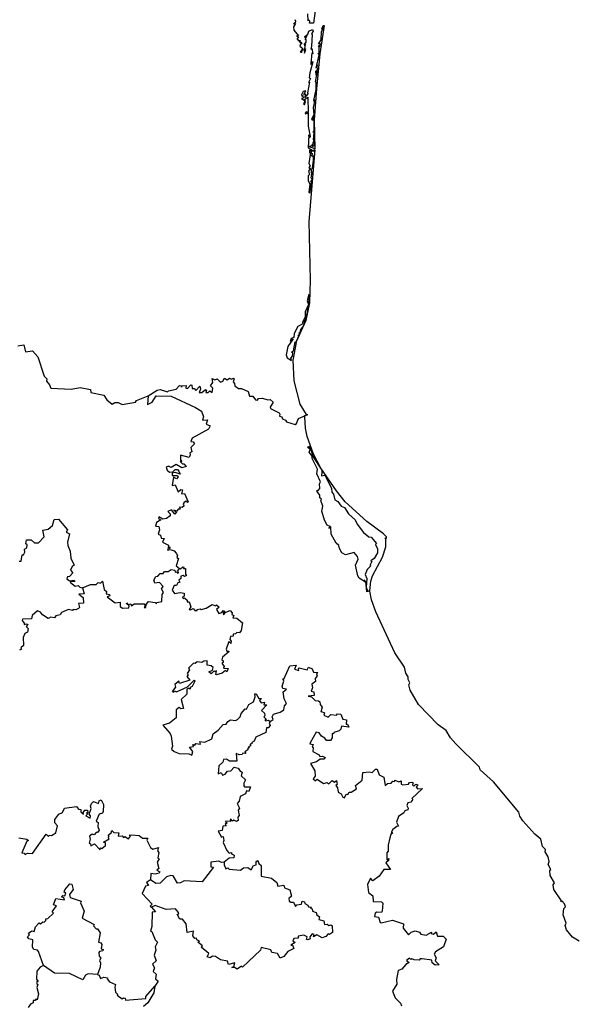
# Model space of a CAD drawing. Units: millimetres. Extents: x 593608 to 594858, y 2542606 to 2543416.
# Drawn here: x 594796 to 594806, y 2543335 to 2543352 of the extents above; entities that cross this region are included whole.
import ezdxf

# ---------------------------------------------------------------- set-up
doc = ezdxf.new("R2010")
doc.units = ezdxf.units.MM
doc.header["$LTSCALE"] = 20
doc.layers.add('SOLAPA', color=7, linetype='Continuous')

msp = doc.modelspace()

# ---------------------------------------------------------------- linework, layer by layer
at = {"layer": 'SOLAPA'}
for points in [[(594801.063, 2543352.027), (594801.034, 2543351.818), (594800.967, 2543351.816), (594800.973, 2543351.85), (594800.944, 2543351.875), (594800.941, 2543351.856), (594800.939, 2543351.977)], [(594800.712, 2543351.876), (594800.727, 2543351.847), (594800.72, 2543351.819), (594800.688, 2543351.804), (594800.722, 2543351.812), (594800.687, 2543351.751), (594800.695, 2543351.694), (594800.774, 2543351.596), (594800.742, 2543351.589), (594800.776, 2543351.573), (594800.748, 2543351.543), (594800.778, 2543351.528), (594800.763, 2543351.515), (594800.803, 2543351.518), (594800.793, 2543351.486), (594800.82, 2543351.486), (594800.825, 2543351.462), (594800.84, 2543351.473), (594800.811, 2543351.455), (594800.801, 2543351.42), (594800.85, 2543351.379), (594800.803, 2543351.318), (594800.821, 2543351.328), (594800.829, 2543351.313), (594800.845, 2543351.358), (594800.872, 2543351.365), (594800.877, 2543351.298), (594800.9, 2543351.365), (594800.886, 2543351.372), (594800.899, 2543351.458), (594800.887, 2543351.427), (594800.879, 2543351.456), (594800.905, 2543351.49), (594800.905, 2543351.537), (594800.888, 2543351.534), (594800.925, 2543351.605), (594800.882, 2543351.568), (594800.885, 2543351.588), (594800.937, 2543351.624), (594800.953, 2543351.675), (594801.019, 2543351.706), (594801.027, 2543351.68), (594800.997, 2543351.634), (594801.012, 2543351.619), (594800.999, 2543351.422), (594800.985, 2543351.37), (594801.005, 2543351.382), (594801.02, 2543351.288), (594801.007, 2543351.303), (594800.986, 2543351.122), (594800.996, 2543351.106), (594801.008, 2543351.155), (594801.02, 2543351.15), (594800.969, 2543350.964), (594800.961, 2543350.875), (594800.98, 2543350.862), (594800.952, 2543350.805), (594800.953, 2543350.79), (594800.966, 2543350.799), (594800.931, 2543350.615), (594800.944, 2543350.606), (594800.882, 2543350.539), (594800.903, 2543350.592), (594800.867, 2543350.589), (594800.902, 2543350.655), (594800.857, 2543350.639), (594800.827, 2543350.583), (594800.834, 2543350.563), (594800.849, 2543350.571), (594800.854, 2543350.528), (594800.825, 2543350.52), (594800.888, 2543350.479), (594800.864, 2543350.43), (594800.88, 2543350.409), (594800.899, 2543350.468), (594800.886, 2543350.508), (594800.935, 2543350.543), (594800.943, 2543350.281), (594800.908, 2543350.289), (594800.889, 2543350.269), (594800.898, 2543350.251), (594800.917, 2543350.273), (594800.947, 2543350.261), (594800.926, 2543350.267), (594800.94, 2543350.258), (594800.942, 2543350.043), (594800.978, 2543349.865), (594800.957, 2543349.845), (594800.951, 2543349.898), (594800.943, 2543349.673), (594801.025, 2543349.627), (594800.993, 2543349.611), (594800.983, 2543349.632), (594800.963, 2543349.63), (594800.963, 2543349.588), (594800.983, 2543349.591), (594800.955, 2543349.405), (594800.975, 2543349.363), (594800.951, 2543349.333), (594800.967, 2543349.319), (594800.973, 2543349.331), (594800.976, 2543349.312), (594800.947, 2543349.274), (594800.965, 2543349.213), (594800.94, 2543349.19), (594800.943, 2543349.112), (594800.971, 2543349.048), (594800.951, 2543348.908)], [(594801.122, 2543351.459), (594801.164, 2543351.529), (594801.17, 2543351.671), (594801.192, 2543351.711), (594801.174, 2543351.714), (594801.198, 2543351.737), (594801.181, 2543351.728), (594801.2, 2543351.775), (594801.217, 2543351.776), (594801.14, 2543351.29), (594801.084, 2543350.685), (594801.048, 2543350.152), (594801.055, 2543349.653), (594800.948, 2543349.698), (594801.003, 2543349.71), (594801.022, 2543349.749), (594801.012, 2543349.693), (594801.049, 2543349.714), (594801.047, 2543349.77), (594801.026, 2543349.76), (594801.048, 2543349.802), (594801.034, 2543349.812), (594801.047, 2543349.935), (594801.022, 2543349.942), (594801.046, 2543349.967), (594801.044, 2543350.229), (594801.016, 2543350.186), (594801.018, 2543350.141), (594801.005, 2543350.172), (594801.045, 2543350.247), (594801.035, 2543350.366), (594801.06, 2543350.5), (594801.049, 2543350.465), (594801.042, 2543350.487), (594801.081, 2543350.675), (594801.082, 2543350.793), (594801.067, 2543350.809), (594801.091, 2543350.93), (594801.103, 2543350.977), (594801.087, 2543350.978), (594801.078, 2543350.924), (594801.076, 2543350.998), (594801.087, 2543350.982), (594801.107, 2543351.037), (594801.092, 2543351.049), (594801.101, 2543351.1), (594801.081, 2543351.042), (594801.129, 2543351.269), (594801.108, 2543351.294), (594801.133, 2543351.302), (594801.131, 2543351.402), (594801.147, 2543351.423), (594801.132, 2543351.436), (594801.112, 2543351.414), (594801.152, 2543351.455), (594801.138, 2543351.475), (594801.122, 2543351.459)], [(594800.951, 2543348.908), (594800.971, 2543348.892), (594800.989, 2543348.978), (594801.001, 2543349.086), (594800.986, 2543349.106), (594801.009, 2543349.124), (594800.993, 2543349.159), (594801.012, 2543349.246), (594800.993, 2543349.251), (594801.004, 2543349.278), (594800.99, 2543349.295), (594801.018, 2543349.321), (594801.036, 2543349.457), (594801.033, 2543349.538), (594801.019, 2543349.522), (594800.993, 2543349.539), (594801.02, 2543349.568), (594801, 2543349.574), (594800.997, 2543349.604), (594801.005, 2543349.623), (594801.046, 2543349.621), (594801.044, 2543349.645), (594801.056, 2543349.637), (594800.952, 2543348.407), (594800.979, 2543347.396), (594800.963, 2543347.009), (594800.9, 2543346.704), (594800.738, 2543346.34), (594800.79, 2543346.451), (594800.767, 2543346.438), (594800.795, 2543346.472), (594800.785, 2543346.491), (594800.807, 2543346.498), (594800.817, 2543346.552), (594800.853, 2543346.592), (594800.882, 2543346.664), (594800.873, 2543346.68), (594800.891, 2543346.687), (594800.873, 2543346.696), (594800.89, 2543346.695), (594800.906, 2543346.742), (594800.958, 2543346.989), (594800.952, 2543347.149), (594800.927, 2543347.043), (594800.95, 2543346.982), (594800.89, 2543346.853), (594800.892, 2543346.766), (594800.843, 2543346.67), (594800.85, 2543346.648), (594800.762, 2543346.599), (594800.701, 2543346.481), (594800.696, 2543346.411), (594800.652, 2543346.397), (594800.633, 2543346.344), (594800.684, 2543346.388), (594800.593, 2543346.26), (594800.563, 2543346.115), (594800.579, 2543346.061), (594800.655, 2543346.016), (594800.646, 2543346.059), (594800.672, 2543346.09), (594800.677, 2543346.146), (594800.653, 2543346.16), (594800.691, 2543346.181), (594800.718, 2543346.339), (594800.738, 2543346.328), (594800.68, 2543346.023), (594800.696, 2543345.669), (594800.799, 2543345.266), (594800.909, 2543345.089), (594800.939, 2543345.091)], [(594795.949, 2543346.267), (594796.051, 2543346.288), (594796.081, 2543346.165), (594796.201, 2543346.184), (594796.292, 2543346.078), (594796.403, 2543345.745), (594796.446, 2543345.701), (594796.444, 2543345.659), (594796.497, 2543345.599), (594796.518, 2543345.541), (594796.865, 2543345.526), (594797.023, 2543345.554), (594797.199, 2543345.518), (594797.205, 2543345.468), (594797.429, 2543345.423), (594797.48, 2543345.339), (594797.57, 2543345.264), (594797.619, 2543345.292), (594797.676, 2543345.295), (594797.743, 2543345.258), (594797.973, 2543345.299), (594797.99, 2543345.328), (594798.193, 2543345.41)], [(594798.193, 2543345.41), (594798.344, 2543345.505), (594798.396, 2543345.516), (594798.525, 2543345.476), (594798.543, 2543345.496), (594798.671, 2543345.523), (594798.731, 2543345.586), (594798.762, 2543345.581), (594798.765, 2543345.561), (594798.772, 2543345.582), (594798.845, 2543345.588), (594798.841, 2543345.543), (594798.868, 2543345.536), (594798.924, 2543345.597), (594798.944, 2543345.591), (594798.947, 2543345.538), (594798.981, 2543345.534), (594799.01, 2543345.501), (594799.082, 2543345.573), (594799.09, 2543345.523), (594799.07, 2543345.469), (594799.116, 2543345.469), (594799.174, 2543345.52), (594799.192, 2543345.504), (594799.182, 2543345.468), (594799.221, 2543345.467), (594799.254, 2543345.497), (594799.291, 2543345.469), (594799.305, 2543345.541), (594799.261, 2543345.58), (594799.304, 2543345.637), (594799.292, 2543345.706), (594799.338, 2543345.684), (594799.376, 2543345.704), (594799.433, 2543345.644), (594799.477, 2543345.66), (594799.501, 2543345.714), (594799.549, 2543345.687), (594799.592, 2543345.714), (594799.623, 2543345.694), (594799.659, 2543345.712), (594799.671, 2543345.702), (594799.651, 2543345.648), (594799.678, 2543345.62), (594799.682, 2543345.58), (594799.747, 2543345.536), (594799.797, 2543345.538), (594799.909, 2543345.486), (594799.931, 2543345.405), (594799.993, 2543345.406), (594800.034, 2543345.341), (594800.069, 2543345.336), (594800.086, 2543345.365), (594800.159, 2543345.372), (594800.25, 2543345.342), (594800.288, 2543345.349), (594800.341, 2543345.298), (594800.29, 2543345.214), (594800.296, 2543345.191), (594800.442, 2543345.115), (594800.457, 2543345.097), (594800.448, 2543345.06), (594800.487, 2543345.047), (594800.499, 2543345.014), (594800.554, 2543344.989), (594800.57, 2543344.961), (594800.72, 2543344.916), (594800.743, 2543344.932), (594800.773, 2543345.021), (594800.939, 2543345.091)], [(594798.193, 2543345.41), (594798.178, 2543345.258), (594798.257, 2543345.299), (594798.327, 2543345.408), (594798.585, 2543345.406), (594799.003, 2543345.209), (594799.11, 2543345.146), (594799.142, 2543345.048), (594799.123, 2543344.991), (594799.21, 2543344.997), (594799.186, 2543344.921), (594799.255, 2543344.896), (594799.23, 2543344.839), (594798.95, 2543344.679), (594798.924, 2543344.626), (594798.966, 2543344.618), (594798.987, 2543344.587), (594798.924, 2543344.52), (594798.941, 2543344.447), (594798.909, 2543344.429), (594798.915, 2543344.393), (594798.894, 2543344.349), (594798.747, 2543344.389), (594798.746, 2543344.307), (594798.767, 2543344.278), (594798.742, 2543344.278), (594798.783, 2543344.239), (594798.807, 2543344.241), (594798.843, 2543344.194), (594798.771, 2543344.173), (594798.671, 2543344.229), (594798.587, 2543344.175), (594798.542, 2543344.198), (594798.499, 2543344.184), (594798.517, 2543344.13), (594798.56, 2543344.099), (594798.616, 2543344.101), (594798.654, 2543344.142), (594798.697, 2543344.144), (594798.721, 2543344.117), (594798.741, 2543344.062), (594798.655, 2543344.091), (594798.606, 2543344.079), (594798.606, 2543344.041), (594798.698, 2543344.039), (594798.708, 2543344.017), (594798.679, 2543343.982), (594798.627, 2543344.009), (594798.602, 2543343.868), (594798.655, 2543343.877), (594798.704, 2543343.76), (594798.754, 2543343.8), (594798.783, 2543343.795), (594798.766, 2543343.727), (594798.814, 2543343.728), (594798.878, 2543343.588), (594798.868, 2543343.573), (594798.841, 2543343.597), (594798.803, 2543343.569), (594798.791, 2543343.541), (594798.808, 2543343.516), (594798.776, 2543343.492), (594798.732, 2543343.495), (594798.744, 2543343.464), (594798.707, 2543343.459), (594798.686, 2543343.428), (594798.63, 2543343.442), (594798.677, 2543343.414), (594798.651, 2543343.377), (594798.595, 2543343.451), (594798.527, 2543343.419), (594798.568, 2543343.382), (594798.567, 2543343.348), (594798.507, 2543343.299), (594798.441, 2543343.292), (594798.375, 2543343.329), (594798.367, 2543343.301), (594798.406, 2543343.276), (594798.333, 2543343.233), (594798.315, 2543343.17), (594798.373, 2543343.161), (594798.383, 2543343.106), (594798.364, 2543343.034), (594798.402, 2543343.016), (594798.417, 2543342.963), (594798.465, 2543342.958), (594798.438, 2543342.895), (594798.54, 2543342.84), (594798.533, 2543342.794), (594798.551, 2543342.811), (594798.571, 2543342.791), (594798.524, 2543342.772), (594798.529, 2543342.756), (594798.567, 2543342.767), (594798.636, 2543342.747), (594798.674, 2543342.707), (594798.698, 2543342.662), (594798.685, 2543342.628), (594798.711, 2543342.614), (594798.674, 2543342.49), (594798.729, 2543342.444)], [(594805.604, 2543336.033), (594805.487, 2543336.107), (594805.383, 2543336.232), (594805.363, 2543336.304), (594805.376, 2543336.345), (594805.329, 2543336.488), (594805.336, 2543336.598), (594805.368, 2543336.624), (594805.35, 2543336.677), (594805.303, 2543336.726), (594805.288, 2543336.71), (594805.3, 2543336.731), (594805.165, 2543336.926), (594805.154, 2543337.005), (594805.176, 2543337.039), (594805.102, 2543337.166), (594805.096, 2543337.255), (594805.117, 2543337.269), (594805.068, 2543337.354), (594805.088, 2543337.405), (594805.071, 2543337.484), (594805.018, 2543337.572), (594805.021, 2543337.611), (594804.974, 2543337.665), (594804.942, 2543337.789), (594804.841, 2543337.874), (594804.634, 2543338.105), (594804.581, 2543338.182), (594804.566, 2543338.252), (594804.128, 2543338.772), (594803.897, 2543338.983), (594803.886, 2543339.026), (594803.48, 2543339.426), (594803.392, 2543339.528), (594803.317, 2543339.657), (594803.177, 2543339.755), (594802.839, 2543340.101), (594802.693, 2543340.348), (594802.673, 2543340.439), (594802.689, 2543340.475), (594802.66, 2543340.534), (594802.663, 2543340.581), (594802.624, 2543340.645), (594802.596, 2543340.744), (594802.434, 2543340.991), (594802.105, 2543341.699), (594802.029, 2543341.901), (594802.005, 2543342.052), (594801.95, 2543342.042), (594801.934, 2543342.21), (594801.903, 2543342.246), (594801.929, 2543342.205), (594801.821, 2543342.278), (594801.796, 2543342.315), (594801.754, 2543342.496), (594801.799, 2543342.601), (594801.792, 2543342.646), (594801.731, 2543342.714), (594801.586, 2543342.676), (594801.522, 2543342.713), (594801.478, 2543342.783), (594801.47, 2543342.834), (594801.422, 2543342.877), (594801.335, 2543343.033), (594801.33, 2543343.16), (594801.295, 2543343.131), (594801.323, 2543343.165), (594801.269, 2543343.184), (594801.22, 2543343.273), (594801.178, 2543343.426), (594801.192, 2543343.511), (594801.158, 2543343.613), (594801.17, 2543343.636), (594801.142, 2543343.656), (594801.141, 2543343.701), (594801.098, 2543343.764), (594801.099, 2543343.79), (594801.114, 2543343.783), (594801.14, 2543343.817), (594801.135, 2543343.894), (594801.155, 2543343.932), (594801.089, 2543344.07), (594801.104, 2543344.15), (594801.008, 2543344.33), (594801.01, 2543344.375), (594800.958, 2543344.442), (594800.976, 2543344.487), (594800.937, 2543344.52), (594800.949, 2543344.542), (594800.983, 2543344.502), (594801.025, 2543344.369), (594801.179, 2543344.129), (594801.176, 2543344.096), (594801.174, 2543344.036), (594801.23, 2543344.048), (594801.346, 2543343.823), (594801.349, 2543343.752), (594801.379, 2543343.72), (594801.402, 2543343.624), (594801.454, 2543343.594), (594801.512, 2543343.51), (594801.568, 2543343.488), (594801.633, 2543343.38), (594801.752, 2543343.28), (594801.783, 2543343.204), (594801.896, 2543343.062), (594801.987, 2543342.986), (594802.028, 2543342.978), (594802.117, 2543342.871), (594802.097, 2543342.852), (594802.136, 2543342.779), (594802.133, 2543342.708), (594802.074, 2543342.612), (594802.018, 2543342.571), (594802.036, 2543342.563), (594802, 2543342.492), (594802.019, 2543342.486), (594801.958, 2543342.422), (594801.92, 2543342.336), (594801.952, 2543342.268), (594801.94, 2543342.119), (594801.961, 2543342.059), (594802.005, 2543342.059), (594802.018, 2543342.224), (594802.049, 2543342.318), (594802.219, 2543342.639), (594802.28, 2543342.815), (594802.279, 2543342.953), (594802.263, 2543342.964), (594802.287, 2543342.962), (594802.287, 2543342.983), (594802.238, 2543343.04), (594801.948, 2543343.252), (594801.578, 2543343.587), (594801.427, 2543343.775), (594801.16, 2543344.168), (594801.035, 2543344.409), (594800.927, 2543344.711), (594800.894, 2543344.853), (594800.883, 2543345.047), (594800.887, 2543345.073), (594800.939, 2543345.091)], [(594795.972, 2543342.569), (594796.008, 2543342.565), (594796.027, 2543342.674), (594796.049, 2543342.678), (594796.07, 2543342.724), (594796.062, 2543342.773), (594796.106, 2543342.798), (594796.11, 2543342.848), (594796.089, 2543342.865), (594796.099, 2543342.932), (594796.177, 2543342.935), (594796.237, 2543342.885), (594796.304, 2543342.88), (594796.401, 2543342.983), (594796.38, 2543343.098), (594796.473, 2543343.118), (594796.547, 2543343.178), (594796.575, 2543343.285), (594796.652, 2543343.291), (594796.802, 2543343.108), (594796.783, 2543343.068), (594796.84, 2543343.037), (594796.804, 2543342.894), (594796.808, 2543342.835), (594796.85, 2543342.738), (594796.859, 2543342.62), (594796.921, 2543342.498), (594796.882, 2543342.473), (594796.858, 2543342.415), (594796.894, 2543342.366), (594796.836, 2543342.303), (594796.806, 2543342.297), (594796.794, 2543342.265), (594796.837, 2543342.227), (594796.917, 2543342.241), (594796.93, 2543342.218), (594796.847, 2543342.213), (594796.858, 2543342.198), (594796.933, 2543342.138), (594796.987, 2543342.149), (594797.015, 2543342.119), (594797.061, 2543342.108)], [(594797.061, 2543342.108), (594797.202, 2543342.166), (594797.298, 2543342.167), (594797.329, 2543342.198), (594797.372, 2543342.19), (594797.404, 2543342.223), (594797.436, 2543342.08), (594797.476, 2543342.047), (594797.47, 2543342.008), (594797.528, 2543341.995), (594797.532, 2543341.974), (594797.488, 2543341.952), (594797.626, 2543341.849), (594797.708, 2543341.861), (594797.709, 2543341.79), (594797.75, 2543341.759), (594797.86, 2543341.766), (594797.865, 2543341.804), (594797.818, 2543341.834), (594797.825, 2543341.85), (594797.843, 2543341.82), (594797.893, 2543341.834), (594797.907, 2543341.798), (594797.951, 2543341.836), (594798.121, 2543341.832), (594798.139, 2543341.805), (594798.121, 2543341.772), (594798.151, 2543341.769), (594798.155, 2543341.82), (594798.199, 2543341.873), (594798.314, 2543341.859), (594798.333, 2543341.836), (594798.341, 2543341.856), (594798.424, 2543341.874), (594798.434, 2543341.993), (594798.455, 2543342.026), (594798.423, 2543342.09), (594798.451, 2543342.131), (594798.387, 2543342.2), (594798.304, 2543342.189), (594798.286, 2543342.238), (594798.324, 2543342.303), (594798.357, 2543342.309), (594798.4, 2543342.356), (594798.446, 2543342.354), (594798.473, 2543342.391), (594798.535, 2543342.388), (594798.588, 2543342.426), (594798.647, 2543342.411), (594798.655, 2543342.379), (594798.681, 2543342.383), (594798.693, 2543342.359), (594798.718, 2543342.37), (594798.698, 2543342.396), (594798.729, 2543342.444)], [(594798.729, 2543342.444), (594798.745, 2543342.433), (594798.788, 2543342.471), (594798.803, 2543342.465), (594798.797, 2543342.443), (594798.835, 2543342.441), (594798.834, 2543342.345), (594798.852, 2543342.323), (594798.816, 2543342.303), (594798.795, 2543342.323), (594798.753, 2543342.31), (594798.751, 2543342.27), (594798.72, 2543342.238), (594798.737, 2543342.206), (594798.701, 2543342.195), (594798.678, 2543342.15), (594798.639, 2543342.147), (594798.605, 2543342.07), (594798.644, 2543342.014), (594798.744, 2543342.029), (594798.81, 2543342.015), (594798.812, 2543341.964), (594798.78, 2543341.955), (594798.793, 2543341.928), (594798.814, 2543341.935), (594798.862, 2543341.895), (594798.859, 2543341.87), (594798.894, 2543341.867), (594798.922, 2543341.785), (594798.897, 2543341.735), (594798.918, 2543341.728), (594798.964, 2543341.756), (594798.995, 2543341.72), (594799.036, 2543341.72), (594799.036, 2543341.736), (594799.084, 2543341.75), (594799.101, 2543341.734), (594799.19, 2543341.759), (594799.291, 2543341.824), (594799.347, 2543341.802), (594799.365, 2543341.814), (594799.411, 2543341.779), (594799.367, 2543341.736), (594799.405, 2543341.667), (594799.458, 2543341.685), (594799.48, 2543341.719), (594799.503, 2543341.709), (594799.478, 2543341.678), (594799.485, 2543341.643), (594799.525, 2543341.693), (594799.601, 2543341.721), (594799.638, 2543341.679), (594799.632, 2543341.65), (594799.662, 2543341.636), (594799.647, 2543341.591), (594799.718, 2543341.588), (594799.813, 2543341.507), (594799.79, 2543341.378), (594799.762, 2543341.334), (594799.715, 2543341.342), (594799.695, 2543341.318), (594799.65, 2543341.31), (594799.651, 2543341.28), (594799.607, 2543341.273), (594799.594, 2543341.219), (594799.616, 2543341.194), (594799.611, 2543341.154), (594799.576, 2543341.187), (594799.532, 2543341.055), (594799.546, 2543341.021), (594799.576, 2543341.022), (594799.576, 2543341.008), (594799.467, 2543340.917), (594799.455, 2543340.871), (594799.481, 2543340.855), (594799.481, 2543340.825), (594799.46, 2543340.814), (594799.497, 2543340.758), (594799.488, 2543340.731), (594799.568, 2543340.721), (594799.545, 2543340.665), (594799.518, 2543340.686), (594799.463, 2543340.64), (594799.368, 2543340.616), (594799.352, 2543340.622), (594799.368, 2543340.682), (594799.344, 2543340.667), (594799.326, 2543340.683), (594799.275, 2543340.631), (594799.234, 2543340.667), (594799.297, 2543340.695), (594799.308, 2543340.738), (594799.273, 2543340.766), (594799.206, 2543340.778), (594799.207, 2543340.855), (594799.146, 2543340.85), (594799.112, 2543340.824), (594799.033, 2543340.835), (594798.997, 2543340.81), (594798.969, 2543340.815), (594798.885, 2543340.727), (594798.901, 2543340.701), (594798.86, 2543340.636), (594798.877, 2543340.612), (594798.853, 2543340.586), (594798.907, 2543340.521), (594798.732, 2543340.467), (594798.718, 2543340.502), (594798.647, 2543340.447), (594798.662, 2543340.399), (594798.602, 2543340.329), (594798.634, 2543340.313), (594798.645, 2543340.337), (594798.679, 2543340.32), (594798.865, 2543340.406), (594798.983, 2543340.523), (594798.995, 2543340.507), (594798.947, 2543340.412), (594798.916, 2543340.402), (594798.914, 2543340.368), (594798.891, 2543340.382), (594798.857, 2543340.37), (594798.857, 2543340.283), (594798.756, 2543340.187), (594798.8, 2543340.035), (594798.755, 2543340.028), (594798.723, 2543340.051), (594798.671, 2543340.011), (594798.674, 2543339.874), (594798.559, 2543339.784), (594798.442, 2543339.751), (594798.571, 2543339.606), (594798.589, 2543339.559), (594798.608, 2543339.388), (594798.594, 2543339.337), (594798.638, 2543339.296), (594798.722, 2543339.261), (594798.889, 2543339.258), (594798.944, 2543339.233), (594798.957, 2543339.293), (594798.902, 2543339.368), (594798.972, 2543339.382), (594798.957, 2543339.415), (594798.992, 2543339.407), (594799.009, 2543339.435), (594799.089, 2543339.423), (594799.081, 2543339.466), (594799.165, 2543339.458), (594799.286, 2543339.513), (594799.308, 2543339.601), (594799.396, 2543339.66), (594799.481, 2543339.757), (594799.53, 2543339.767), (594799.561, 2543339.814), (594799.605, 2543339.839), (594799.69, 2543339.831), (594799.725, 2543339.846), (594799.774, 2543339.889), (594799.79, 2543339.947), (594799.858, 2543340.027), (594799.881, 2543340.024), (594799.922, 2543340.106), (594800, 2543340.151), (594800.031, 2543340.234), (594800.023, 2543340.288), (594800.048, 2543340.285), (594800.094, 2543340.206), (594800.141, 2543340.204), (594800.103, 2543340.174), (594800.132, 2543340.134), (594800.191, 2543340.142), (594800.18, 2543340.1), (594800.23, 2543340.097), (594800.141, 2543339.999), (594800.189, 2543339.952), (594800.196, 2543339.907), (594800.181, 2543339.891), (594800.227, 2543339.845), (594800.2, 2543339.843), (594800.201, 2543339.824), (594800.261, 2543339.832), (594800.289, 2543339.811)], [(594797.061, 2543342.108), (594797.091, 2543342.007), (594797.001, 2543342.002), (594797.071, 2543341.94), (594797.08, 2543341.844), (594796.992, 2543341.841), (594797.011, 2543341.77), (594796.993, 2543341.753), (594796.95, 2543341.733), (594796.9, 2543341.739), (594796.891, 2543341.717), (594796.82, 2543341.734), (594796.698, 2543341.685), (594796.677, 2543341.645), (594796.603, 2543341.627), (594796.578, 2543341.592), (594796.517, 2543341.607), (594796.473, 2543341.582), (594796.373, 2543341.644), (594796.34, 2543341.693), (594796.29, 2543341.712), (594796.196, 2543341.636), (594796.184, 2543341.578), (594796.032, 2543341.57), (594796.025, 2543341.545), (594796.06, 2543341.504), (594796.058, 2543341.477), (594796.101, 2543341.491), (594796.12, 2543341.479), (594796.096, 2543341.446), (594796.13, 2543341.412), (594796.114, 2543341.346), (594796.068, 2543341.325), (594796.041, 2543341.257), (594796.045, 2543341.118), (594796, 2543341.075), (594796.012, 2543341.056), (594795.976, 2543341.038)], [(594800.289, 2543339.811), (594800.338, 2543339.845), (594800.325, 2543339.892), (594800.347, 2543339.939), (594800.463, 2543339.97), (594800.521, 2543340.014), (594800.536, 2543340.082), (594800.571, 2543340.123), (594800.527, 2543340.202), (594800.514, 2543340.323), (594800.568, 2543340.367), (594800.508, 2543340.379), (594800.494, 2543340.421), (594800.523, 2543340.507), (594800.509, 2543340.546), (594800.526, 2543340.539), (594800.624, 2543340.769), (594800.736, 2543340.78), (594800.709, 2543340.711), (594800.779, 2543340.69), (594800.773, 2543340.722), (594800.79, 2543340.733), (594800.923, 2543340.697), (594800.948, 2543340.743), (594801.009, 2543340.714), (594801.034, 2543340.659), (594801.111, 2543340.654), (594801.085, 2543340.633), (594801.097, 2543340.598), (594801.064, 2543340.553), (594801.066, 2543340.498), (594801.007, 2543340.454), (594801.015, 2543340.391), (594800.992, 2543340.333), (594801.04, 2543340.323), (594801.045, 2543340.259), (594800.944, 2543340.248), (594801.001, 2543340.235), (594801.065, 2543340.17), (594801.118, 2543340.169), (594801.145, 2543340.148), (594801.151, 2543340.101), (594801.182, 2543340.058), (594801.158, 2543339.97), (594801.173, 2543339.981), (594801.22, 2543339.96), (594801.21, 2543339.919), (594801.287, 2543339.888), (594801.334, 2543339.932), (594801.428, 2543339.918), (594801.444, 2543339.942), (594801.502, 2543339.938), (594801.536, 2543339.854), (594801.599, 2543339.841), (594801.593, 2543339.768), (594801.619, 2543339.766), (594801.64, 2543339.715), (594801.517, 2543339.729), (594801.506, 2543339.68), (594801.475, 2543339.652), (594801.384, 2543339.621), (594801.375, 2543339.597), (594801.352, 2543339.604), (594801.355, 2543339.528), (594801.325, 2543339.484), (594801.255, 2543339.485), (594801.23, 2543339.525), (594801.169, 2543339.557), (594801.133, 2543339.619), (594801.081, 2543339.629), (594800.975, 2543339.446), (594800.973, 2543339.428), (594801.027, 2543339.418), (594801.008, 2543339.371), (594801.027, 2543339.363), (594801.025, 2543339.298), (594801.132, 2543339.237), (594801.14, 2543339.209), (594801.188, 2543339.216), (594801.233, 2543339.193), (594801.214, 2543339.163), (594801.148, 2543339.165), (594801.086, 2543339.116), (594800.984, 2543339.087), (594801.058, 2543338.964), (594801.06, 2543338.869), (594801.029, 2543338.826), (594801.068, 2543338.79), (594801.098, 2543338.821), (594801.208, 2543338.747), (594801.268, 2543338.764), (594801.298, 2543338.738), (594801.357, 2543338.796), (594801.396, 2543338.768), (594801.431, 2543338.799), (594801.44, 2543338.73), (594801.42, 2543338.712), (594801.449, 2543338.672), (594801.459, 2543338.597), (594801.511, 2543338.567), (594801.537, 2543338.51), (594801.564, 2543338.498), (594801.593, 2543338.561), (594801.625, 2543338.556), (594801.648, 2543338.597), (594801.682, 2543338.596), (594801.775, 2543338.656), (594801.756, 2543338.714), (594801.873, 2543338.803), (594801.884, 2543338.935), (594801.992, 2543338.947), (594802.042, 2543338.933), (594802.097, 2543338.992), (594802.127, 2543338.994), (594802.161, 2543338.897), (594802.241, 2543338.855), (594802.266, 2543338.714), (594802.307, 2543338.747), (594802.367, 2543338.75), (594802.396, 2543338.783), (594802.424, 2543338.778), (594802.434, 2543338.801), (594802.499, 2543338.775), (594802.539, 2543338.793), (594802.542, 2543338.737), (594802.572, 2543338.724), (594802.668, 2543338.737), (594802.685, 2543338.763), (594802.722, 2543338.768), (594802.75, 2543338.759), (594802.738, 2543338.721), (594802.761, 2543338.702), (594802.792, 2543338.732), (594802.828, 2543338.722), (594802.8, 2543338.687), (594802.823, 2543338.656), (594802.907, 2543338.657), (594802.724, 2543338.487), (594802.743, 2543338.472), (594802.71, 2543338.425), (594802.654, 2543338.411), (594802.64, 2543338.368), (594802.663, 2543338.324), (594802.656, 2543338.295), (594802.604, 2543338.275), (594802.588, 2543338.241), (594802.498, 2543338.179), (594802.462, 2543338.081), (594802.498, 2543338.011), (594802.466, 2543338.008), (594802.397, 2543337.953), (594802.371, 2543337.904), (594802.399, 2543337.895), (594802.364, 2543337.867), (594802.345, 2543337.814), (594802.316, 2543337.688), (594802.319, 2543337.585), (594802.296, 2543337.555), (594802.292, 2543337.435), (594802.331, 2543337.457), (594802.326, 2543337.42), (594802.275, 2543337.381), (594802.355, 2543337.265), (594802.242, 2543337.268), (594802.163, 2543337.152), (594802.054, 2543337.075), (594802.015, 2543337.12), (594801.961, 2543337.012), (594801.981, 2543336.871), (594802.052, 2543336.815), (594802.059, 2543336.719), (594802.203, 2543336.712), (594802.223, 2543336.686), (594802.215, 2543336.55), (594802.201, 2543336.531), (594802.12, 2543336.536), (594802.095, 2543336.514), (594802.085, 2543336.459), (594802.15, 2543336.448), (594802.178, 2543336.358), (594802.199, 2543336.352), (594802.394, 2543336.394), (594802.58, 2543336.332), (594802.573, 2543336.26), (594802.668, 2543336.147), (594802.714, 2543336.19), (594802.779, 2543336.213), (594802.858, 2543336.188), (594802.882, 2543336.157), (594802.973, 2543336.141), (594803.06, 2543336.19), (594803.055, 2543336.167), (594803.095, 2543336.156), (594803.143, 2543336.193), (594803.168, 2543336.119), (594803.263, 2543336.12), (594803.316, 2543336.067), (594803.267, 2543335.936), (594803.13, 2543335.852), (594803.108, 2543335.811), (594803.142, 2543335.751), (594803.127, 2543335.698), (594803.192, 2543335.631), (594803.123, 2543335.625), (594803.074, 2543335.665), (594803.071, 2543335.711), (594802.905, 2543335.731), (594802.865, 2543335.729), (594802.853, 2543335.709), (594802.763, 2543335.713), (594802.722, 2543335.734), (594802.705, 2543335.719), (594802.685, 2543335.746), (594802.631, 2543335.701), (594802.679, 2543335.667), (594802.619, 2543335.633), (594802.553, 2543335.553), (594802.487, 2543335.531), (594802.458, 2543335.374), (594802.467, 2543335.296), (594802.393, 2543335.177), (594802.437, 2543335.059), (594802.532, 2543334.971), (594802.544, 2543334.926)], [(594800.289, 2543339.811), (594800.271, 2543339.78), (594800.287, 2543339.745), (594800.254, 2543339.702), (594800.223, 2543339.7), (594800.212, 2543339.624), (594800.041, 2543339.543), (594800.015, 2543339.474), (594799.973, 2543339.452), (594799.972, 2543339.429), (594799.942, 2543339.42), (594799.948, 2543339.391), (594799.914, 2543339.375), (594799.934, 2543339.357), (594799.907, 2543339.355), (594799.903, 2543339.324), (594799.855, 2543339.289), (594799.873, 2543339.26), (594799.819, 2543339.265), (594799.807, 2543339.246), (594799.754, 2543339.236), (594799.702, 2543339.263), (594799.715, 2543339.131), (594799.589, 2543339.131), (594799.537, 2543339.165), (594799.484, 2543339.158), (594799.476, 2543339.115), (594799.406, 2543339.047), (594799.396, 2543338.91), (594799.446, 2543338.934), (594799.468, 2543338.888), (594799.517, 2543338.908), (594799.554, 2543338.955), (594799.611, 2543338.961), (594799.671, 2543339.026), (594799.737, 2543339.012), (594799.77, 2543338.958), (594799.807, 2543338.939), (594799.791, 2543338.88), (594799.862, 2543338.806), (594799.833, 2543338.754), (594799.837, 2543338.706), (594799.849, 2543338.691), (594799.95, 2543338.688), (594799.921, 2543338.608), (594799.879, 2543338.618), (594799.864, 2543338.567), (594799.772, 2543338.522), (594799.754, 2543338.442), (594799.719, 2543338.402), (594799.76, 2543338.324), (594799.737, 2543338.289), (594799.753, 2543338.198), (594799.733, 2543338.166), (594799.736, 2543338.107), (594799.708, 2543338.09), (594799.663, 2543338.114), (594799.64, 2543338.099), (594799.606, 2543338.138), (594799.601, 2543338.094), (594799.526, 2543338.096), (594799.521, 2543338.081), (594799.549, 2543338.072), (594799.513, 2543338.04), (594799.534, 2543338.017), (594799.477, 2543338.013), (594799.461, 2543337.935), (594799.397, 2543337.924), (594799.45, 2543337.821), (594799.478, 2543337.835), (594799.494, 2543337.764), (594799.48, 2543337.731), (594799.545, 2543337.594), (594799.584, 2543337.55), (594799.626, 2543337.558), (594799.622, 2543337.537), (594799.671, 2543337.511), (594799.663, 2543337.469), (594799.586, 2543337.463), (594799.496, 2543337.394)], [(594795.969, 2543337.814), (594796.106, 2543337.79), (594796.132, 2543337.768), (594796.106, 2543337.754), (594796.016, 2543337.552), (594796.059, 2543337.547), (594796.076, 2543337.524), (594796.118, 2543337.548), (594796.201, 2543337.541), (594796.437, 2543337.873), (594796.476, 2543337.836), (594796.489, 2543337.858), (594796.531, 2543337.854), (594796.603, 2543337.895), (594796.631, 2543338.02), (594796.589, 2543338.069), (594796.584, 2543338.129), (594796.653, 2543338.217), (594796.716, 2543338.245), (594796.752, 2543338.324), (594796.959, 2543338.35), (594796.992, 2543338.306), (594797.034, 2543338.296), (594797.036, 2543338.258), (594797.079, 2543338.216), (594797.073, 2543338.247), (594797.103, 2543338.286), (594797.145, 2543338.285), (594797.153, 2543338.243), (594797.129, 2543338.241), (594797.145, 2543338.22), (594797.119, 2543338.187), (594797.192, 2543338.152), (594797.199, 2543338.192), (594797.176, 2543338.218), (594797.213, 2543338.316), (594797.199, 2543338.354), (594797.216, 2543338.399), (594797.249, 2543338.435), (594797.338, 2543338.404), (594797.35, 2543338.449), (594797.38, 2543338.466), (594797.424, 2543338.385), (594797.419, 2543338.262), (594797.405, 2543338.234), (594797.346, 2543338.217), (594797.299, 2543338.1), (594797.33, 2543338.076), (594797.326, 2543338.009), (594797.351, 2543337.946), (594797.321, 2543337.901), (594797.294, 2543337.901), (594797.26, 2543337.863), (594797.229, 2543337.876), (594797.181, 2543337.841), (594797.192, 2543337.786), (594797.175, 2543337.72), (594797.198, 2543337.708), (594797.203, 2543337.675), (594797.269, 2543337.706), (594797.365, 2543337.608), (594797.371, 2543337.639), (594797.396, 2543337.627), (594797.457, 2543337.68), (594797.458, 2543337.728), (594797.422, 2543337.735), (594797.519, 2543337.797), (594797.501, 2543337.809), (594797.519, 2543337.835), (594797.505, 2543337.857), (594797.556, 2543337.897), (594797.567, 2543337.94), (594797.603, 2543337.906), (594797.684, 2543337.896), (594797.674, 2543337.839), (594797.744, 2543337.845), (594797.767, 2543337.818), (594797.789, 2543337.835), (594797.854, 2543337.796), (594797.885, 2543337.84), (594797.864, 2543337.858), (594797.903, 2543337.866), (594798.036, 2543337.85), (594798.094, 2543337.808), (594798.188, 2543337.806), (594798.169, 2543337.771), (594798.231, 2543337.646), (594798.273, 2543337.618), (594798.371, 2543337.646), (594798.352, 2543337.589), (594798.372, 2543337.557), (594798.36, 2543337.47), (594798.38, 2543337.448), (594798.343, 2543337.395), (594798.374, 2543337.285), (594798.341, 2543337.254), (594798.389, 2543337.226), (594798.379, 2543337.206), (594798.311, 2543337.186), (594798.238, 2543337.198), (594798.233, 2543337.09)], [(594799.496, 2543337.394), (594799.452, 2543337.389), (594799.408, 2543337.411), (594799.27, 2543337.395), (594799.271, 2543337.312), (594799.314, 2543337.309), (594799.121, 2543337.056), (594798.808, 2543337.074), (594798.747, 2543337.038), (594798.693, 2543337.032), (594798.619, 2543337.157), (594798.582, 2543337.163), (594798.508, 2543337.142), (594798.4, 2543337.035), (594798.325, 2543337.028), (594798.233, 2543337.09)], [(594799.496, 2543337.394), (594799.496, 2543337.346), (594799.527, 2543337.278), (594799.562, 2543337.294), (594799.586, 2543337.271), (594799.781, 2543337.254), (594799.832, 2543337.295), (594799.902, 2543337.303), (594799.96, 2543337.262), (594800.001, 2543337.335), (594800.046, 2543337.349), (594800.05, 2543337.404), (594800.078, 2543337.421), (594800.094, 2543337.372), (594800.135, 2543337.335), (594800.134, 2543337.155), (594800.311, 2543337.12), (594800.401, 2543337.046), (594800.423, 2543336.981), (594800.521, 2543336.997), (594800.533, 2543336.955), (594800.629, 2543336.916), (594800.656, 2543336.81), (594800.611, 2543336.767), (594800.617, 2543336.722), (594800.644, 2543336.703), (594800.692, 2543336.704), (594800.725, 2543336.631), (594800.75, 2543336.659), (594800.826, 2543336.672), (594800.837, 2543336.721), (594800.878, 2543336.71), (594800.882, 2543336.683), (594800.935, 2543336.657), (594800.945, 2543336.627), (594800.998, 2543336.617), (594800.984, 2543336.601), (594801.008, 2543336.594), (594801.016, 2543336.551), (594801.082, 2543336.529), (594801.091, 2543336.488), (594801.136, 2543336.452), (594801.126, 2543336.405), (594801.212, 2543336.386), (594801.225, 2543336.322), (594801.268, 2543336.328), (594801.298, 2543336.307), (594801.33, 2543336.318), (594801.355, 2543336.299), (594801.359, 2543336.183), (594801.306, 2543336.149), (594801.285, 2543336.159), (594801.248, 2543336.115), (594801.181, 2543336.095), (594801.091, 2543336.145), (594801.031, 2543336.109), (594801.045, 2543336.148), (594801.009, 2543336.163), (594800.97, 2543336.111), (594800.976, 2543336.074), (594800.934, 2543336.061), (594800.913, 2543336.063), (594800.927, 2543336.11), (594800.867, 2543336.137), (594800.769, 2543336.123), (594800.768, 2543336.086), (594800.695, 2543336.084), (594800.679, 2543336.039), (594800.721, 2543336.013), (594800.645, 2543335.969), (594800.674, 2543335.968), (594800.693, 2543335.908), (594800.591, 2543335.857), (594800.523, 2543335.773), (594800.463, 2543335.745), (594800.414, 2543335.823), (594800.316, 2543335.838), (594800.302, 2543335.887), (594800.134, 2543335.924), (594800.125, 2543335.882), (594799.813, 2543335.589), (594799.794, 2543335.607), (594799.724, 2543335.555), (594799.676, 2543335.582), (594799.627, 2543335.581), (594799.663, 2543335.598), (594799.683, 2543335.665), (594799.574, 2543335.634), (594799.557, 2543335.694), (594799.432, 2543335.714), (594799.35, 2543335.774), (594799.297, 2543335.78), (594799.256, 2543335.749), (594799.206, 2543335.765), (594799.233, 2543335.822), (594799.105, 2543335.931), (594799.124, 2543335.953), (594799.046, 2543336.019), (594799.071, 2543336.035), (594799.027, 2543336.058), (594799.022, 2543336.088), (594798.996, 2543336.081), (594798.961, 2543336.127), (594798.968, 2543336.205), (594798.86, 2543336.186), (594798.842, 2543336.333), (594798.781, 2543336.413), (594798.738, 2543336.412), (594798.692, 2543336.498), (594798.717, 2543336.506), (594798.715, 2543336.53), (594798.663, 2543336.592), (594798.5, 2543336.581), (594798.313, 2543336.649), (594798.247, 2543336.62)], [(594798.233, 2543337.09), (594798.165, 2543337.044), (594798.194, 2543336.995), (594798.147, 2543336.982), (594798.087, 2543336.856), (594798.258, 2543336.672), (594798.227, 2543336.637), (594798.247, 2543336.62)], [(594796.394, 2543335.619), (594796.305, 2543335.855), (594796.286, 2543335.879), (594796.223, 2543335.89), (594796.205, 2543335.935), (594796.207, 2543336.057), (594796.14, 2543336.077), (594796.117, 2543336.11), (594796.153, 2543336.144), (594796.136, 2543336.173), (594796.19, 2543336.214), (594796.23, 2543336.203), (594796.254, 2543336.282), (594796.316, 2543336.351), (594796.342, 2543336.333), (594796.38, 2543336.367), (594796.402, 2543336.364), (594796.434, 2543336.393), (594796.433, 2543336.42), (594796.468, 2543336.426), (594796.564, 2543336.519), (594796.54, 2543336.538), (594796.616, 2543336.642), (594796.566, 2543336.659), (594796.601, 2543336.771), (594796.753, 2543336.746), (594796.743, 2543336.781), (594796.702, 2543336.798), (594796.724, 2543336.818), (594796.76, 2543336.815), (594796.776, 2543336.861), (594796.746, 2543336.875), (594796.758, 2543336.915), (594796.846, 2543337.022), (594796.879, 2543337.014), (594796.9, 2543336.923), (594796.838, 2543336.84), (594796.849, 2543336.786), (594797.039, 2543336.725), (594797.029, 2543336.695), (594797.089, 2543336.552), (594797.054, 2543336.431), (594797.263, 2543336.322), (594797.253, 2543336.301), (594797.297, 2543336.248), (594797.321, 2543336.249), (594797.364, 2543336.178), (594797.337, 2543336.016), (594797.377, 2543336.007), (594797.397, 2543335.978), (594797.385, 2543335.901), (594797.418, 2543335.892), (594797.412, 2543335.87), (594797.355, 2543335.857), (594797.345, 2543335.838), (594797.348, 2543335.78), (594797.377, 2543335.742), (594797.356, 2543335.703), (594797.374, 2543335.664), (594797.368, 2543335.586), (594797.322, 2543335.46)], [(594798.247, 2543336.62), (594798.317, 2543336.542), (594798.257, 2543336.534), (594798.252, 2543336.288), (594798.23, 2543336.21), (594798.252, 2543336.201), (594798.309, 2543336.058), (594798.351, 2543336.02), (594798.313, 2543335.936), (594798.32, 2543335.88), (594798.296, 2543335.795), (594798.327, 2543335.7), (594798.265, 2543335.642), (594798.297, 2543335.578), (594798.276, 2543335.516), (594798.33, 2543335.47), (594798.319, 2543335.387), (594798.361, 2543335.348), (594798.304, 2543335.261)], [(594796.394, 2543335.619), (594796.333, 2543335.59), (594796.279, 2543335.517), (594796.272, 2543335.382), (594796.301, 2543335.343), (594796.278, 2543335.341), (594796.277, 2543335.296), (594796.295, 2543335.291), (594796.274, 2543335.241), (594796.305, 2543335.131), (594796.281, 2543335.026), (594796.263, 2543335.046), (594796.249, 2543335.013), (594796.213, 2543335.016), (594796.211, 2543334.978), (594796.168, 2543334.953), (594796.128, 2543334.894)], [(594797.322, 2543335.46), (594797.16, 2543335.476), (594797.112, 2543335.45), (594797.069, 2543335.369), (594796.841, 2543335.482), (594796.581, 2543335.488), (594796.394, 2543335.619)], [(594797.322, 2543335.46), (594797.348, 2543335.451), (594797.373, 2543335.395), (594797.427, 2543335.416), (594797.493, 2543335.406), (594797.485, 2543335.389), (594797.526, 2543335.337), (594797.629, 2543335.29), (594797.618, 2543335.242), (594797.632, 2543335.158), (594797.67, 2543335.117), (594797.659, 2543335.105), (594797.744, 2543335.042), (594797.767, 2543335.062), (594797.793, 2543335.055), (594797.801, 2543335.021), (594798.148, 2543335.051), (594798.151, 2543335.085), (594798.304, 2543335.261)], [(594798.304, 2543335.261), (594798.289, 2543335.147), (594798.188, 2543334.975), (594798.11, 2543334.914)]]:
    msp.add_lwpolyline(points, dxfattribs=at)

doc.saveas('drawing.dxf')
